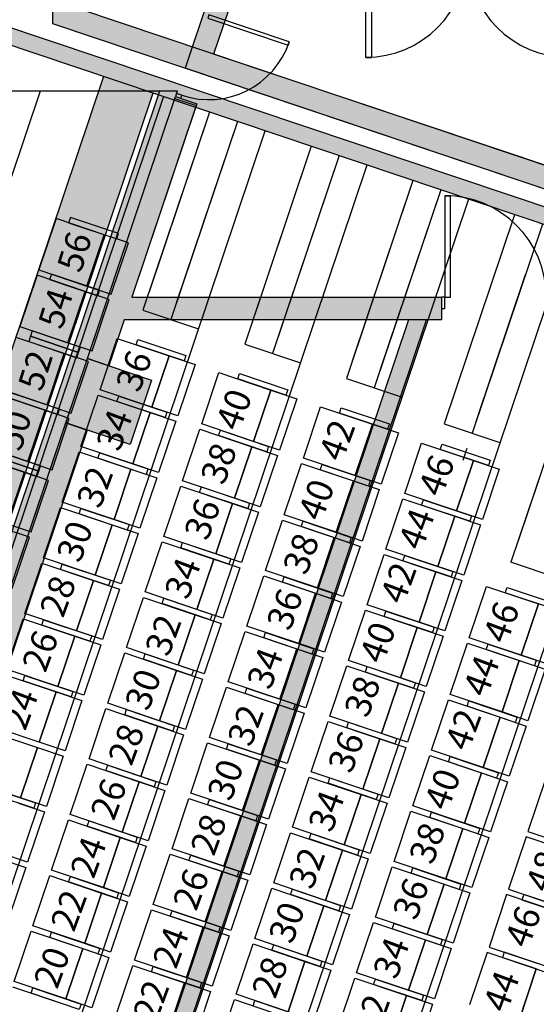
# Model space of a CAD drawing. Units: millimetres. Extents: x 4064 to 20764, y 3592 to 17306.
# Drawn here: x 9510 to 9967, y 11774 to 12646 of the extents above; entities that cross this region are included whole.
import ezdxf

# ---------------------------------------------------------------- set-up
doc = ezdxf.new("R2010")
doc.units = ezdxf.units.MM
for name, color, linetype in [('1F box', 7, 'Continuous'), ('Auditorium Seat 1F', 7, 'Continuous'), ('Auditorium Seat 2F', 7, 'Continuous'), ('PH1F', 8, 'Continuous'), ('PH2F', 8, 'Continuous')]:
    doc.layers.add(name, color=color, linetype=linetype)
doc.styles.get("Standard").update_dxf_attribs({"font": 'arial.ttf'})

# ---------------------------------------------------------------- blocks, each defined once
blk = doc.blocks.new('PH1F')
at = {"layer": 'PH1F'}
h = blk.add_hatch(color=256, dxfattribs=at)
h.dxf.hatch_style = 1
h.paths.add_polyline_path([(51714, 83662.8), (51905.2, 84231.6), (52685.6, 86552.2), (52695.1, 86580.6), (52702.1, 86601.2), (52543.8, 86601.2), (48947.3, 75906.1), (48947.3, 75906.1), (49042.1, 75874.2), (49244, 76474.7), (50878.5, 73150.3, 0.285883), (51569.5, 72720), (56340, 72720), (56340, 72740), (54799.9, 72740), (54799.9, 72790), (51569.5, 72790, -0.285883), (50941.3, 73181.1), (50883.1, 73299.5, -0.092061), (50719.5, 73519.1), (49654.6, 75684.9), (49654.5, 75684.8), (49389.8, 76223.3), (49284.3, 76437.9), (49555.9, 77245.5), (49901.3, 78272.4), (50092.5, 78841.1)])
for points in [[(52685.6, 86552.2), (52875.1, 86488.4), (52298.9, 84775), (55040, 84775), (55040, 84575), (52231.7, 84575), (52094.8, 84167.8), (51905.2, 84231.6)], [(51905.2, 84231.6), (52473.9, 84040.3), (52282.7, 83471.6), (51714, 83662.8)], [(51714, 83662.8), (51903.5, 83599.1), (50282.1, 78777.4), (50092.5, 78841.1)]]:
    blk.add_hatch(color=256, dxfattribs=at).paths.add_polyline_path(points)
h = blk.add_hatch(color=256, dxfattribs=at)
h.dxf.hatch_style = 1
h.paths.add_polyline_path([(54907.9, 84575), (54749.7, 84575), (52250, 77141.6), (52250, 73300), (52400, 73300), (52400, 77117.1)])
h.paths.add_polyline_path([(52250, 73300), (51392.6, 73300, -0.172771), (51044.9, 73423.8), (51120.8, 73269.4, 0.097164), (51237.4, 73116.2, 0.052116), (51392.5, 73100), (52250, 73100)])
h.paths.add_polyline_path([(52400, 73300), (52250, 73300), (52250, 73100), (52400, 73100)])
h.paths.add_polyline_path([(54799.9, 73300), (52400, 73300), (52400, 73100), (54799.9, 73100)])
h.paths.add_polyline_path([(56000, 73100), (54799.9, 73100), (52400, 73100), (52400, 72990), (54799.9, 72990), (54799.9, 73040), (56000, 73040)])
h.paths.add_polyline_path([(52400, 73100), (52250, 73100), (52250, 72990), (52400, 72990)])
h.paths.add_polyline_path([(52250, 73100), (51392.5, 73100, -0.052116), (51237.4, 73116.2, 0.183619), (51569.5, 72990), (52250, 72990)])
at = {"layer": 'PH1F', "extrusion": (1.16077e-16, -3.90344e-17, -1)}
blk.add_line((53692.5, 87036.5), (53682.9, 87008.1), dxfattribs=at)
at = {"layer": 'PH1F', "extrusion": (-7.42072e-32, -1.22465e-16, -1)}
blk.add_line((54370, 86900), (54420, 86900), dxfattribs=at)
at = {"layer": 'PH1F'}
for p, q in [((52702.1, 86601.2), (47550.1, 86601.2)), ((52543.4, 86600), (47550.1, 86600)), ((52543.4, 86600), (48947.3, 75906.1)), ((49555.9, 77245.5), (52680.2, 86536.2)), ((51905.2, 84231.6), (52685.6, 86552.2)), ((52680.2, 86536.2), (52869.8, 86472.4)), ((52685.6, 86552.2), (52875.1, 86488.4)), ((52875.1, 86488.4), (52298.9, 84775)), ((52869.8, 86472.4), (52298.9, 84775)), ((52298.9, 84775), (55040, 84775)), ((52298.9, 84775), (55040, 84775)), ((55040, 84775), (55040, 84575)), ((55040, 84775), (55040, 84575)), ((52231.7, 84575), (52094.8, 84167.8)), ((52231.7, 84575), (52094.8, 84167.8)), ((55040, 84575), (52231.7, 84575)), ((55040, 84575), (52231.7, 84575)), ((54749.7, 84575), (52250, 77141.6)), ((52400, 77117.1), (54907.9, 84575)), ((54907.9, 84575), (54749.7, 84575)), ((51714, 83662.8), (51905.2, 84231.6)), ((52094.8, 84167.8), (51905.2, 84231.6)), ((51905.2, 84231.6), (52473.9, 84040.3)), ((52473.9, 84040.3), (52282.7, 83471.6)), ((50092.5, 78841.1), (51714, 83662.8)), ((51714, 83662.8), (51903.5, 83599.1)), ((52282.7, 83471.6), (51714, 83662.8)), ((51903.5, 83599.1), (50282.1, 78777.4)), ((51903.5, 83599.1), (50282.1, 78777.4))]:
    blk.add_line(p, q, dxfattribs=at)
at = {"layer": 'PH1F', "extrusion": (-1.16077e-16, 3.90344e-17, -1)}
for p, q in [((52695.1, 86580.6), (52685.6, 86552.2)), ((52742.5, 86564.7), (52695.1, 86580.6)), ((52733, 86536.3), (52742.5, 86564.7))]:
    blk.add_line(p, q, dxfattribs=at)
at = {"layer": 'PH1F', "extrusion": (-5.92096e-32, 1.22465e-16, -1)}
for p, q in [((55070, 85675), (55120, 85675)), ((55070, 84775), (55040, 84775)), ((55070, 84675), (55070, 84775)), ((55040, 84675), (55070, 84675))]:
    blk.add_line(p, q, dxfattribs=at)
at = {"layer": 'PH1F'}
for points in [[(54370, 87800), (54420, 87800), (54420, 86900), (54370, 86900)], [(52981.6, 87275.6), (52972, 87247.1), (53682.9, 87008.1), (53692.5, 87036.5)], [(55070, 84775), (55120, 84775), (55120, 85675), (55070, 85675)]]:
    blk.add_lwpolyline(points, close=True, dxfattribs=at)
for points in [[(51488.4, 86601.2), (48563.9, 77904.7)], [(52695.1, 86580.6), (52702.1, 86601.2)]]:
    blk.add_lwpolyline(points, dxfattribs=at)
for centre, radius, start, end in [((54370, 87800), 900, 270, 0), ((56170, 87800), 900, 180, 270), ((52981.6, 87275.6), 750, 251.41327, 341.41327), ((55070, 84775), 900, 0, 90)]:
    blk.add_arc(centre, radius, start, end, dxfattribs=at)
blk = doc.blocks.new('PHAuditoriumSeat1F')
at = {"layer": 'Auditorium Seat 1F'}
for p, q in [((51628.3, 85472.3), (51475.3, 85017.4)), ((52054.8, 85328.9), (51628.3, 85472.3)), ((51755.1, 85482.4), (51739.2, 85435)), ((52181.7, 85339), (51755.1, 85482.4)), ((51739.2, 85435), (52165.7, 85291.6)), ((52054.8, 85328.9), (51901.8, 84873.9)), ((51901.8, 84873.9), (52054.8, 85328.9)), ((52268.1, 85257.2), (52054.8, 85328.9)), ((52165.7, 85291.6), (52181.7, 85339)), ((52115.1, 84802.2), (52268.1, 85257.2)), ((51459.4, 84970), (51306.4, 84515)), ((51885.9, 84826.5), (51459.4, 84970)), ((51475.3, 85017.4), (51901.8, 84873.9)), ((51586.2, 84980.1), (51570.3, 84932.7)), ((52012.7, 84836.6), (51586.2, 84980.1)), ((51570.3, 84932.7), (51996.8, 84789.2)), ((51901.8, 84873.9), (52115.1, 84802.2)), ((51885.9, 84826.5), (51732.9, 84371.6)), ((51732.9, 84371.6), (51885.9, 84826.5)), ((52099.1, 84754.8), (51885.9, 84826.5)), ((51996.8, 84789.2), (52012.7, 84836.6)), ((51946.2, 84299.8), (52099.1, 84754.8)), ((51306.4, 84515), (51732.9, 84371.6)), ((51701, 84276.8), (51274.5, 84420.2)), ((51401.3, 84430.3), (51385.4, 84382.9)), ((51417.3, 84477.7), (51401.3, 84430.3)), ((51827.8, 84286.9), (51401.3, 84430.3)), ((51401.3, 84430.3), (51827.8, 84286.9)), ((51843.8, 84334.3), (51417.3, 84477.7)), ((51385.4, 84382.9), (51811.9, 84239.5)), ((51732.9, 84371.6), (51946.2, 84299.8)), ((51827.8, 84286.9), (51843.8, 84334.3)), ((51701, 84276.8), (51548, 83821.8)), ((51548, 83821.8), (51701, 84276.8)), ((51914.3, 84205.1), (51701, 84276.8)), ((51811.9, 84239.5), (51827.8, 84286.9)), ((51761.3, 83750.1), (51914.3, 84205.1)), ((51532.1, 83774.4), (51105.6, 83917.9)), ((51121.5, 83965.2), (51548, 83821.8)), ((51658.9, 83784.5), (51232.4, 83928)), ((51216.5, 83880.6), (51643, 83737.1)), ((51548, 83821.8), (51761.3, 83750.1)), ((51532.1, 83774.4), (51379.1, 83319.5)), ((51379.1, 83319.5), (51532.1, 83774.4)), ((51745.3, 83702.7), (51532.1, 83774.4)), ((51643, 83737.1), (51658.9, 83784.5)), ((51592.4, 83247.7), (51745.3, 83702.7)), ((50952.6, 83462.9), (51379.1, 83319.5)), ((51347.2, 83224.7), (50920.7, 83368.1)), ((51474, 83234.8), (51047.5, 83378.2)), ((51047.5, 83378.2), (51474, 83234.8)), ((51490, 83282.2), (51063.5, 83425.6)), ((51031.6, 83330.8), (51458.1, 83187.4)), ((51379.1, 83319.5), (51592.4, 83247.7)), ((51474, 83234.8), (51490, 83282.2)), ((51347.2, 83224.7), (51194.2, 82769.7)), ((51194.2, 82769.7), (51347.2, 83224.7)), ((51560.5, 83153), (51347.2, 83224.7)), ((51458.1, 83187.4), (51474, 83234.8)), ((51407.5, 82698), (51560.5, 83153)), ((51194.2, 82769.7), (51407.5, 82698)), ((51391.5, 82650.6), (51178.3, 82722.3)), ((51238.6, 82195.6), (51391.5, 82650.6))]:
    blk.add_line(p, q, dxfattribs=at)
for s, p in [('56', (51846.2, 84981.5)), ('54', (51679.5, 84480.4)), ('52', (51500.7, 83930.6)), ('50', (51313.8, 83400.9))]:
    blk.add_text(s, height=225.08, rotation=72.5158, dxfattribs=at).set_placement(p)
blk = doc.blocks.new('PH2F')
at = {"layer": 'PH2F'}
h = blk.add_hatch(color=256, dxfattribs=at)
h.dxf.hatch_style = 1
h.paths.add_polyline_path([(53986.3, 71909.8), (53938.5, 71767.7), (54555.9, 71560.3), (54602.4, 71702.9)])
h.paths.add_polyline_path([(55218.6, 71495.9), (55170.8, 71353.8), (55597.4, 71210.4), (55645.2, 71352.6)])
h.paths.add_polyline_path([(56879.3, 80512.9), (56737.6, 80560.4), (56737.6, 80560.4), (54437.2, 73720.6), (54579.1, 73672.8), (54627, 73815)])
h.paths.add_polyline_path([(58400, 80002.1), (57069, 80449.4), (57021.2, 80307.2), (57600, 80112.6), (57600, 80112.6), (57900, 80011.8), (58250, 79894), (58250, 76400), (58400, 76400)])
h.paths.add_polyline_path([(60000, 81500), (59660, 81500), (59630, 81500), (59630, 81600), (59660, 81600), (59660, 81650), (59850, 81650), (59850, 82450), (64075, 82450), (64075, 82300), (60000, 82300)])
h.paths.add_polyline_path([(57600, 82793.8), (56287.6, 85463.8), (50076.5, 87550), (49150, 87550), (49150, 87600), (49000, 87600), (49000, 87400), (50052, 87400), (52986.9, 86414.2), (52987.2, 86415.1), (52987.2, 86415.1), (52986.9, 86414.2), (53233.4, 86331.4), (53233.7, 86332.2), (53233.7, 86332.2), (53233.4, 86331.4), (53479.9, 86248.7), (53480.1, 86249.3), (53480.1, 86249.3), (53479.9, 86248.7), (53887.5, 86111.7), (53887.7, 86112.3), (53887.7, 86112.3), (53887.5, 86111.7), (54134, 86029), (54134.1, 86029.4), (54134.1, 86029.4), (54134, 86029), (54380.4, 85946.2), (54380.5, 85946.5), (54380.5, 85946.5), (54380.4, 85946.2), (54788.1, 85809.3), (54788.1, 85809.5), (54788.1, 85809.5), (54788.1, 85809.3), (56181.6, 85341.2), (56181.2, 85340.2), (57465.7, 82727.1), (57138.7, 81754.9), (57281, 81707.2), (57328.8, 81849.5), (57600, 82655.9)])
for points in [[(57600, 85392.2), (57600, 85181.3), (51600, 87196.5), (51600, 87600), (51800, 87600), (51800, 87340.3)], [(57600, 85392.2), (57600, 85181.3), (52770.1, 86803.5), (53037.9, 87600), (53248.9, 87600), (53023.4, 86929.4)]]:
    blk.add_hatch(color=256, dxfattribs=at).paths.add_polyline_path(points)
h = blk.add_hatch(color=256, dxfattribs=at)
h.dxf.hatch_style = 1
h.paths.add_polyline_path([(27953.6, 86730.1), (27515.5, 86583), (31474.7, 74809.5), (31764.2, 75398.4)], flags=17)
h.paths.add_polyline_path([(52484.5, 86583), (52046.4, 86730.1), (48258.5, 75465.7), (48143.9, 75698.9, -0.144929), (35587.4, 74594.1), (35587.4, 74594.1, 0.050066), (40000, 74151.2, 0.050066), (44412.6, 74594.1), (44412.6, 74594.1, -0.050066), (40000, 74151.2, -0.09418), (31856.1, 75698.9), (31741.5, 75465.7), (27953.6, 86730.1), (27515.5, 86583), (31467.4, 74831, 0.032222), (34303.2, 73913.1), (34370.1, 74205.6, 0.012037), (35442.4, 73960.3), (35375.5, 73667.8, 0.050426), (40009.7, 73201.2, 0.050216), (44624.5, 73667.8), (44557.6, 73960.3, 0.012037), (45629.9, 74205.6), (45696.8, 73913.1, 0.032222), (48532.6, 74831)])
h.paths.add_polyline_path([(48517.7, 74825.1), (48235.8, 75398.4), (48258.5, 75465.7), (48143.9, 75698.9, -0.144929), (35587.4, 74594.1), (35587.4, 74594.1, 0.050066), (40000, 74151.2, 0.050066), (44412.6, 74594.1), (44412.6, 74594.1, -0.050066), (40000, 74151.2, -0.050066), (35587.4, 74594.1, -0.043907), (31856.1, 75698.9), (31741.5, 75465.7), (31764.2, 75398.4), (31482.3, 74825.1, 0.032049), (34303.2, 73913.1), (34370.1, 74205.6, 0.012037), (35442.4, 73960.3), (35375.5, 73667.8, 0.050426), (40009.7, 73201.2, 0.050216), (44624.5, 73667.8), (44557.6, 73960.3, 0.012037), (45629.9, 74205.6), (45696.8, 73913.1, 0.032049)])
for p, q in [((51600, 87196.5), (51600, 87600)), ((53037.9, 87600), (52770.1, 86803.5)), ((53248.9, 87600), (53023.4, 86929.4)), ((50076.5, 87550), (56287.6, 85463.8)), ((56180.5, 85341.6), (50052, 87400)), ((51800, 87340.3), (57600, 85392.2)), ((57600, 85181.3), (51600, 87196.5)), ((57600, 85392.2), (53023.4, 86929.4)), ((57600, 85181.3), (52770.1, 86803.5)), ((52046.8, 86731.1), (48235.8, 75398.4)), ((52695.1, 86580.6), (52702.1, 86601.2)), ((52484.9, 86584.1), (48525.3, 74809.5)), ((52579.6, 86552.1), (48633.2, 74816.6)), ((52987.2, 86415.1), (52397.7, 84661.9)), ((52987.2, 86415.1), (52448.8, 84813.9)), ((49228.4, 73605.9), (53480.1, 86249.3)), ((49228.4, 73605.9), (53480.1, 86249.3)), ((53233.7, 86332.2), (52644.1, 84579.1)), ((53233.7, 86332.2), (52695.2, 84731.1)), ((53887.7, 86112.3), (53298.2, 84359.4)), ((53887.7, 86112.3), (53349.3, 84511.4)), ((54134.1, 86029.4), (53544.7, 84276.6)), ((54134.1, 86029.4), (53595.8, 84428.6)), ((54380.5, 85946.5), (49823.5, 72395.2)), ((54380.5, 85946.5), (49823.5, 72395.2)), ((54788.1, 85809.5), (54198.8, 84056.9)), ((54788.1, 85809.5), (54249.9, 84208.9)), ((55034.6, 85726.6), (54445.2, 83974.1)), ((55034.9, 85727.6), (54496.4, 84126.1)), ((55281.4, 85644.8), (50418.6, 71184.4)), ((55281, 85643.7), (50418.6, 71184.4)), ((55688.6, 85506.7), (55065.5, 83655.1)), ((55935, 85423.8), (55312.1, 83572.2)), ((56181.4, 85340.9), (51013.8, 69973.7)), ((55783.8, 84974), (55345.8, 83671.7)), ((56450.8, 84792.9), (55655.6, 82428.1)), ((55973.1, 84721.2), (51013.8, 69973.7)), ((52397.7, 84661.9), (52890.6, 84496.3)), ((53298.2, 84359.4), (53791.2, 84193.8)), ((56286.1, 84303.2), (55719.1, 82617.1)), ((56776.6, 84130.2), (51346.4, 67982.3)), ((54198.8, 84056.9), (54691.7, 83891.4)), ((56664.8, 83797.7), (51346.4, 67982.3)), ((55065.5, 83655.1), (55558.8, 83489.3)), ((55266, 83434.5), (55231.2, 83330.8)), ((56148.5, 82262.4), (55655.6, 82428.1))]:
    blk.add_line(p, q, dxfattribs=at)
blk = doc.blocks.new('PHAuditoriumSeat2F')
at = {"layer": 'Auditorium Seat 2F'}
for p, q in [((5201.72, 8395.57), (5217.02, 8441.07)), ((5217.02, 8441.07), (5262.89, 8425.64)), ((5233.6, 8435.49), (5235.2, 8440.23)), ((5276.26, 8421.15), (5233.6, 8435.49)), ((5235.2, 8440.23), (5277.85, 8425.89)), ((5247.59, 8380.15), (5262.89, 8425.64)), ((5262.89, 8425.64), (5247.59, 8380.15)), ((5262.89, 8425.64), (5285.83, 8417.93)), ((5277.85, 8425.89), (5276.26, 8421.15)), ((5285.83, 8417.93), (5270.53, 8372.43)), ((5291.76, 8365.29), (5307.06, 8410.79)), ((5307.06, 8410.79), (5352.94, 8395.36)), ((5323.65, 8405.21), (5325.24, 8409.95)), ((5325.24, 8409.95), (5367.9, 8395.61)), ((5366.3, 8390.87), (5323.65, 8405.21)), ((5184.82, 8345.34), (5200.12, 8390.83)), ((5200.12, 8390.83), (5246, 8375.41)), ((5247.59, 8380.15), (5201.72, 8395.57)), ((5216.71, 8385.26), (5218.3, 8389.99)), ((5218.3, 8389.99), (5260.96, 8375.65)), ((5337.64, 8349.87), (5352.94, 8395.36)), ((5352.94, 8395.36), (5337.64, 8349.87)), ((5352.94, 8395.36), (5375.88, 8387.65)), ((5367.9, 8395.61), (5366.3, 8390.87)), ((5259.36, 8370.91), (5216.71, 8385.26)), ((5375.88, 8387.65), (5360.58, 8342.15)), ((5381.81, 8335.01), (5397.11, 8380.51)), ((5397.11, 8380.51), (5442.98, 8365.08)), ((5230.7, 8329.91), (5246, 8375.41)), ((5246, 8375.41), (5230.7, 8329.91)), ((5246, 8375.41), (5268.94, 8367.69)), ((5270.53, 8372.43), (5247.59, 8380.15)), ((5260.96, 8375.65), (5259.36, 8370.91)), ((5413.69, 8374.93), (5415.29, 8379.67)), ((5456.35, 8360.59), (5413.69, 8374.93)), ((5415.29, 8379.67), (5457.94, 8365.33)), ((5268.94, 8367.69), (5253.64, 8322.2)), ((5337.64, 8349.87), (5291.76, 8365.29)), ((5427.68, 8319.59), (5442.98, 8365.08)), ((5442.98, 8365.08), (5427.68, 8319.59)), ((5442.98, 8365.08), (5465.92, 8357.37)), ((5457.94, 8365.33), (5456.35, 8360.59)), ((5274.87, 8315.06), (5290.17, 8360.55)), ((5290.17, 8360.55), (5336.04, 8345.13)), ((5306.76, 8354.98), (5308.35, 8359.72)), ((5349.41, 8340.63), (5306.76, 8354.98)), ((5308.35, 8359.72), (5351, 8345.37)), ((5465.92, 8357.37), (5450.62, 8311.87)), ((5360.58, 8342.15), (5337.64, 8349.87)), ((5471.53, 8303.79), (5486.52, 8348.34)), ((5486.52, 8348.34), (5532.39, 8332.91)), ((5503.1, 8342.76), (5504.7, 8347.5)), ((5504.7, 8347.5), (5547.35, 8333.15)), ((5168.25, 8296.05), (5183.23, 8340.6)), ((5183.23, 8340.6), (5229.11, 8325.17)), ((5230.7, 8329.91), (5184.82, 8345.34)), ((5199.82, 8335.02), (5201.41, 8339.76)), ((5201.41, 8339.76), (5244.06, 8325.42)), ((5320.75, 8299.63), (5336.04, 8345.13)), ((5336.04, 8345.13), (5320.75, 8299.63)), ((5336.04, 8345.13), (5358.98, 8337.41)), ((5358.98, 8337.41), (5343.68, 8291.92)), ((5351, 8345.37), (5349.41, 8340.63)), ((5545.76, 8328.41), (5503.1, 8342.76)), ((5242.47, 8320.68), (5199.82, 8335.02)), ((5253.64, 8322.2), (5230.7, 8329.91)), ((5364.91, 8284.78), (5380.21, 8330.27)), ((5380.21, 8330.27), (5426.09, 8314.85)), ((5427.68, 8319.59), (5381.81, 8335.01)), ((5396.8, 8324.7), (5398.39, 8329.44)), ((5398.39, 8329.44), (5441.05, 8315.09)), ((5517.41, 8288.36), (5532.39, 8332.91)), ((5532.39, 8332.91), (5517.41, 8288.36)), ((5532.39, 8332.91), (5555.33, 8325.19)), ((5547.35, 8333.15), (5545.76, 8328.41)), ((5214.13, 8280.62), (5229.11, 8325.17)), ((5229.11, 8325.17), (5214.13, 8280.62)), ((5229.11, 8325.17), (5252.04, 8317.46)), ((5244.06, 8325.42), (5242.47, 8320.68)), ((5439.45, 8310.35), (5396.8, 8324.7)), ((5450.62, 8311.87), (5427.68, 8319.59)), ((5555.33, 8325.19), (5540.35, 8280.65)), ((5252.04, 8317.46), (5237.06, 8272.91)), ((5320.75, 8299.63), (5274.87, 8315.06)), ((5410.79, 8269.35), (5426.09, 8314.85)), ((5426.09, 8314.85), (5410.79, 8269.35)), ((5426.09, 8314.85), (5449.03, 8307.13)), ((5441.05, 8315.09), (5439.45, 8310.35)), ((5258.3, 8265.77), (5273.28, 8310.32)), ((5273.28, 8310.32), (5319.15, 8294.89)), ((5289.86, 8304.74), (5291.46, 8309.48)), ((5332.52, 8290.4), (5289.86, 8304.74)), ((5291.46, 8309.48), (5334.11, 8295.14)), ((5449.03, 8307.13), (5433.73, 8261.64)), ((5517.41, 8288.36), (5471.53, 8303.79)), ((5214.13, 8280.62), (5168.25, 8296.05)), ((5304.17, 8250.34), (5319.15, 8294.89)), ((5319.15, 8294.89), (5304.17, 8250.34)), ((5319.15, 8294.89), (5342.09, 8287.18)), ((5343.68, 8291.92), (5320.75, 8299.63)), ((5334.11, 8295.14), (5332.52, 8290.4)), ((5454.96, 8254.5), (5469.94, 8299.05)), ((5469.94, 8299.05), (5515.82, 8283.62)), ((5486.53, 8293.47), (5488.12, 8298.21)), ((5529.18, 8279.13), (5486.53, 8293.47)), ((5488.12, 8298.21), (5530.77, 8283.87)), ((5151.68, 8246.76), (5166.66, 8291.31)), ((5166.66, 8291.31), (5212.53, 8275.88)), ((5183.24, 8285.73), (5184.84, 8290.47)), ((5225.9, 8271.39), (5183.24, 8285.73)), ((5184.84, 8290.47), (5227.49, 8276.13)), ((5342.09, 8287.18), (5327.11, 8242.63)), ((5410.79, 8269.35), (5364.91, 8284.78)), ((5540.35, 8280.65), (5517.41, 8288.36)), ((5197.55, 8231.34), (5212.53, 8275.88)), ((5212.53, 8275.88), (5197.55, 8231.34)), ((5212.53, 8275.88), (5235.47, 8268.17)), ((5237.06, 8272.91), (5214.13, 8280.62)), ((5227.49, 8276.13), (5225.9, 8271.39)), ((5348.34, 8235.49), (5363.32, 8280.04)), ((5363.32, 8280.04), (5409.2, 8264.61)), ((5379.91, 8274.46), (5381.5, 8279.2)), ((5381.5, 8279.2), (5424.15, 8264.86)), ((5500.84, 8239.07), (5515.82, 8283.62)), ((5515.82, 8283.62), (5500.84, 8239.07)), ((5515.82, 8283.62), (5538.75, 8275.91)), ((5538.75, 8275.91), (5523.77, 8231.36)), ((5530.77, 8283.87), (5529.18, 8279.13)), ((5235.47, 8268.17), (5220.49, 8223.62)), ((5422.56, 8260.12), (5379.91, 8274.46)), ((5433.73, 8261.64), (5410.79, 8269.35)), ((5241.72, 8216.48), (5256.7, 8261.03)), ((5256.7, 8261.03), (5302.58, 8245.6)), ((5304.17, 8250.34), (5258.3, 8265.77)), ((5273.29, 8255.45), (5274.88, 8260.19)), ((5274.88, 8260.19), (5317.54, 8245.85)), ((5394.22, 8220.06), (5409.2, 8264.61)), ((5409.2, 8264.61), (5394.22, 8220.06)), ((5409.2, 8264.61), (5432.13, 8256.9)), ((5424.15, 8264.86), (5422.56, 8260.12)), ((5315.94, 8241.11), (5273.29, 8255.45)), ((5327.11, 8242.63), (5304.17, 8250.34)), ((5432.13, 8256.9), (5417.15, 8212.35)), ((5438.39, 8205.21), (5453.37, 8249.76)), ((5453.37, 8249.76), (5499.24, 8234.33)), ((5500.84, 8239.07), (5454.96, 8254.5)), ((5135.1, 8197.47), (5150.08, 8242.02)), ((5150.08, 8242.02), (5195.96, 8226.6)), ((5197.55, 8231.34), (5151.68, 8246.76)), ((5166.67, 8236.45), (5168.26, 8241.18)), ((5168.26, 8241.18), (5210.92, 8226.84)), ((5287.6, 8201.06), (5302.58, 8245.6)), ((5302.58, 8245.6), (5287.6, 8201.06)), ((5302.58, 8245.6), (5325.51, 8237.89)), ((5317.54, 8245.85), (5315.94, 8241.11)), ((5469.95, 8244.18), (5471.55, 8248.92)), ((5512.61, 8229.84), (5469.95, 8244.18)), ((5471.55, 8248.92), (5514.2, 8234.58)), ((5209.32, 8222.1), (5166.67, 8236.45)), ((5325.51, 8237.89), (5310.53, 8193.34)), ((5394.22, 8220.06), (5348.34, 8235.49)), ((5484.26, 8189.78), (5499.24, 8234.33)), ((5499.24, 8234.33), (5484.26, 8189.78)), ((5499.24, 8234.33), (5522.18, 8226.62)), ((5523.77, 8231.36), (5500.84, 8239.07)), ((5514.2, 8234.58), (5512.61, 8229.84)), ((5180.98, 8182.05), (5195.96, 8226.6)), ((5195.96, 8226.6), (5180.98, 8182.05)), ((5195.96, 8226.6), (5218.9, 8218.88)), ((5220.49, 8223.62), (5197.55, 8231.34)), ((5210.92, 8226.84), (5209.32, 8222.1)), ((5331.77, 8186.2), (5346.75, 8230.75)), ((5346.75, 8230.75), (5392.62, 8215.32)), ((5363.33, 8225.17), (5364.93, 8229.91)), ((5405.99, 8210.83), (5363.33, 8225.17)), ((5364.93, 8229.91), (5407.58, 8215.57)), ((5522.18, 8226.62), (5507.2, 8182.07)), ((5218.9, 8218.88), (5203.91, 8174.33)), ((5287.6, 8201.06), (5241.72, 8216.48)), ((5377.64, 8170.78), (5392.62, 8215.32)), ((5392.62, 8215.32), (5377.64, 8170.78)), ((5392.62, 8215.32), (5415.56, 8207.61)), ((5417.15, 8212.35), (5394.22, 8220.06)), ((5407.58, 8215.57), (5405.99, 8210.83)), ((5528.75, 8175.88), (5544.05, 8221.37)), ((5544.05, 8221.37), (5589.92, 8205.95)), ((5560.64, 8215.8), (5562.23, 8220.54)), ((5603.29, 8201.45), (5560.64, 8215.8)), ((5562.23, 8220.54), (5604.88, 8206.19)), ((5225.15, 8167.2), (5240.13, 8211.74)), ((5240.13, 8211.74), (5286, 8196.32)), ((5256.71, 8206.17), (5258.31, 8210.9)), ((5299.37, 8191.82), (5256.71, 8206.17)), ((5258.31, 8210.9), (5300.96, 8196.56)), ((5415.56, 8207.61), (5400.58, 8163.06)), ((5180.98, 8182.05), (5135.1, 8197.47)), ((5310.53, 8193.34), (5287.6, 8201.06)), ((5421.81, 8155.92), (5436.79, 8200.47)), ((5436.79, 8200.47), (5482.67, 8185.04)), ((5484.26, 8189.78), (5438.39, 8205.21)), ((5453.38, 8194.89), (5454.97, 8199.63)), ((5454.97, 8199.63), (5497.63, 8185.29)), ((5574.62, 8160.45), (5589.92, 8205.95)), ((5589.92, 8205.95), (5574.62, 8160.45)), ((5118.53, 8148.19), (5133.51, 8192.74)), ((5133.51, 8192.74), (5179.38, 8177.31)), ((5150.09, 8187.16), (5151.69, 8191.9)), ((5151.69, 8191.9), (5194.34, 8177.55)), ((5271.02, 8151.77), (5286, 8196.32)), ((5286, 8196.32), (5271.02, 8151.77)), ((5286, 8196.32), (5308.94, 8188.6)), ((5308.94, 8188.6), (5293.96, 8144.05)), ((5300.96, 8196.56), (5299.37, 8191.82)), ((5496.03, 8180.55), (5453.38, 8194.89)), ((5507.2, 8182.07), (5484.26, 8189.78)), ((5192.75, 8172.81), (5150.09, 8187.16)), ((5203.91, 8174.33), (5180.98, 8182.05)), ((5315.19, 8136.92), (5330.17, 8181.46)), ((5330.17, 8181.46), (5376.05, 8166.04)), ((5377.64, 8170.78), (5331.77, 8186.2)), ((5346.76, 8175.89), (5348.35, 8180.63)), ((5348.35, 8180.63), (5391.01, 8166.28)), ((5467.69, 8140.5), (5482.67, 8185.04)), ((5482.67, 8185.04), (5467.69, 8140.5)), ((5482.67, 8185.04), (5505.61, 8177.33)), ((5497.63, 8185.29), (5496.03, 8180.55)), ((5164.4, 8132.76), (5179.38, 8177.31)), ((5179.38, 8177.31), (5164.4, 8132.76)), ((5179.38, 8177.31), (5202.32, 8169.6)), ((5194.34, 8177.55), (5192.75, 8172.81)), ((5389.41, 8161.54), (5346.76, 8175.89)), ((5505.61, 8177.33), (5490.62, 8132.78)), ((5511.86, 8125.64), (5527.16, 8171.14)), ((5527.16, 8171.14), (5573.03, 8155.71)), ((5574.62, 8160.45), (5528.75, 8175.88)), ((5202.32, 8169.6), (5187.34, 8125.05)), ((5208.57, 8117.91), (5223.55, 8162.46)), ((5223.55, 8162.46), (5269.43, 8147.03)), ((5271.02, 8151.77), (5225.15, 8167.2)), ((5361.07, 8121.49), (5376.05, 8166.04)), ((5376.05, 8166.04), (5361.07, 8121.49)), ((5376.05, 8166.04), (5398.99, 8158.32)), ((5400.58, 8163.06), (5377.64, 8170.78)), ((5391.01, 8166.28), (5389.41, 8161.54)), ((5543.74, 8165.56), (5545.34, 8170.3)), ((5586.4, 8151.22), (5543.74, 8165.56)), ((5545.34, 8170.3), (5587.99, 8155.96)), ((5240.14, 8156.88), (5241.73, 8161.62)), ((5282.79, 8142.53), (5240.14, 8156.88)), ((5241.73, 8161.62), (5284.39, 8147.27)), ((5398.99, 8158.32), (5384, 8113.77)), ((5467.69, 8140.5), (5421.81, 8155.92)), ((5557.73, 8110.22), (5573.03, 8155.71)), ((5573.03, 8155.71), (5557.73, 8110.22)), ((5573.03, 8155.71), (5595.97, 8148)), ((5597.56, 8152.74), (5574.62, 8160.45)), ((5587.99, 8155.96), (5586.4, 8151.22)), ((5164.4, 8132.76), (5118.53, 8148.19)), ((5254.45, 8102.48), (5269.43, 8147.03)), ((5269.43, 8147.03), (5254.45, 8102.48)), ((5269.43, 8147.03), (5292.37, 8139.32)), ((5293.96, 8144.05), (5271.02, 8151.77)), ((5284.39, 8147.27), (5282.79, 8142.53)), ((5405.24, 8106.64), (5420.22, 8151.18)), ((5420.22, 8151.18), (5466.09, 8135.76)), ((5436.8, 8145.61), (5438.4, 8150.35)), ((5479.46, 8131.26), (5436.8, 8145.61)), ((5438.4, 8150.35), (5481.05, 8136)), ((5595.97, 8148), (5580.67, 8102.5)), ((5116.93, 8143.45), (5162.81, 8128.02)), ((5133.52, 8137.87), (5135.11, 8142.61)), ((5176.17, 8123.53), (5133.52, 8137.87)), ((5135.11, 8142.61), (5177.77, 8128.27)), ((5292.37, 8139.32), (5277.39, 8094.77)), ((5361.07, 8121.49), (5315.19, 8136.92)), ((5490.62, 8132.78), (5467.69, 8140.5)), ((5147.83, 8083.47), (5162.81, 8128.02)), ((5162.81, 8128.02), (5147.83, 8083.47)), ((5162.81, 8128.02), (5185.75, 8120.31)), ((5187.34, 8125.05), (5164.4, 8132.76)), ((5177.77, 8128.27), (5176.17, 8123.53)), ((5298.62, 8087.63), (5313.6, 8132.18)), ((5313.6, 8132.18), (5359.47, 8116.75)), ((5330.18, 8126.6), (5331.78, 8131.34)), ((5331.78, 8131.34), (5374.43, 8116.99)), ((5451.11, 8091.21), (5466.09, 8135.76)), ((5466.09, 8135.76), (5451.11, 8091.21)), ((5466.09, 8135.76), (5489.03, 8128.04)), ((5489.03, 8128.04), (5474.05, 8083.49)), ((5481.05, 8136), (5479.46, 8131.26)), ((5185.75, 8120.31), (5170.77, 8075.76)), ((5372.84, 8112.25), (5330.18, 8126.6)), ((5384, 8113.77), (5361.07, 8121.49)), ((5495.28, 8076.36), (5510.26, 8120.9)), ((5510.26, 8120.9), (5556.14, 8105.48)), ((5557.73, 8110.22), (5511.86, 8125.64)), ((5526.85, 8115.33), (5528.44, 8120.07)), ((5528.44, 8120.07), (5571.1, 8105.72)), ((5192, 8068.62), (5206.98, 8113.17)), ((5206.98, 8113.17), (5252.85, 8097.74)), ((5254.45, 8102.48), (5208.57, 8117.91)), ((5223.57, 8107.59), (5225.16, 8112.33)), ((5225.16, 8112.33), (5267.81, 8097.99)), ((5344.49, 8072.2), (5359.47, 8116.75)), ((5359.47, 8116.75), (5344.49, 8072.2)), ((5359.47, 8116.75), (5382.41, 8109.04)), ((5374.43, 8116.99), (5372.84, 8112.25)), ((5569.5, 8100.98), (5526.85, 8115.33)), ((5580.67, 8102.5), (5557.73, 8110.22)), ((5266.22, 8093.25), (5223.57, 8107.59)), ((5277.39, 8094.77), (5254.45, 8102.48)), ((5382.41, 8109.04), (5367.43, 8064.49)), ((5388.66, 8057.35), (5403.64, 8101.9)), ((5403.64, 8101.9), (5449.52, 8086.47)), ((5451.11, 8091.21), (5405.24, 8106.64)), ((5541.16, 8060.93), (5556.14, 8105.48)), ((5556.14, 8105.48), (5541.16, 8060.93)), ((5556.14, 8105.48), (5579.08, 8097.76)), ((5571.1, 8105.72), (5569.5, 8100.98)), ((5100.36, 8094.16), (5146.23, 8078.73)), ((5147.83, 8083.47), (5101.95, 8098.9)), ((5237.87, 8053.19), (5252.85, 8097.74)), ((5252.85, 8097.74), (5237.87, 8053.19)), ((5252.85, 8097.74), (5275.79, 8090.03)), ((5267.81, 8097.99), (5266.22, 8093.25)), ((5420.23, 8096.32), (5421.82, 8101.06)), ((5462.88, 8081.97), (5420.23, 8096.32)), ((5421.82, 8101.06), (5464.48, 8086.71)), ((5579.08, 8097.76), (5564.1, 8053.22)), ((5275.79, 8090.03), (5260.81, 8045.48)), ((5344.49, 8072.2), (5298.62, 8087.63)), ((5434.54, 8041.92), (5449.52, 8086.47)), ((5449.52, 8086.47), (5434.54, 8041.92)), ((5449.52, 8086.47), (5472.46, 8078.76)), ((5474.05, 8083.49), (5451.11, 8091.21)), ((5464.48, 8086.71), (5462.88, 8081.97)), ((5131.25, 8034.18), (5146.23, 8078.73)), ((5146.23, 8078.73), (5131.25, 8034.18)), ((5146.23, 8078.73), (5169.17, 8071.02)), ((5170.77, 8075.76), (5147.83, 8083.47)), ((5282.04, 8038.34), (5297.02, 8082.89)), ((5297.02, 8082.89), (5342.9, 8067.46)), ((5313.61, 8077.31), (5315.2, 8082.05)), ((5356.26, 8062.97), (5313.61, 8077.31)), ((5315.2, 8082.05), (5357.86, 8067.71)), ((5472.46, 8078.76), (5457.48, 8034.21)), ((5541.16, 8060.93), (5495.28, 8076.36)), ((5169.17, 8071.02), (5154.19, 8026.47)), ((5237.87, 8053.19), (5192, 8068.62)), ((5327.92, 8022.91), (5342.9, 8067.46)), ((5342.9, 8067.46), (5327.92, 8022.91)), ((5342.9, 8067.46), (5365.84, 8059.75)), ((5367.43, 8064.49), (5344.49, 8072.2)), ((5357.86, 8067.71), (5356.26, 8062.97)), ((5478.71, 8027.07), (5493.69, 8071.62)), ((5493.69, 8071.62), (5539.56, 8056.19)), ((5510.28, 8066.04), (5511.87, 8070.78)), ((5511.87, 8070.78), (5554.52, 8056.43)), ((5175.42, 8019.33), (5190.4, 8063.88)), ((5190.4, 8063.88), (5236.28, 8048.45)), ((5206.99, 8058.3), (5208.58, 8063.04)), ((5249.64, 8043.96), (5206.99, 8058.3)), ((5208.58, 8063.04), (5251.24, 8048.7)), ((5365.84, 8059.75), (5350.86, 8015.2)), ((5552.93, 8051.7), (5510.28, 8066.04)), ((5564.1, 8053.22), (5541.16, 8060.93)), ((5131.25, 8034.18), (5085.38, 8049.61)), ((5260.81, 8045.48), (5237.87, 8053.19)), ((5372.09, 8008.06), (5387.07, 8052.61)), ((5387.07, 8052.61), (5432.94, 8037.18)), ((5434.54, 8041.92), (5388.66, 8057.35)), ((5403.66, 8047.03), (5405.25, 8051.77)), ((5405.25, 8051.77), (5447.9, 8037.43)), ((5524.58, 8011.64), (5539.56, 8056.19)), ((5539.56, 8056.19), (5524.58, 8011.64)), ((5539.56, 8056.19), (5562.5, 8048.48)), ((5554.52, 8056.43), (5552.93, 8051.7)), ((5596.26, 8050.84), (5580.64, 8004.39)), ((5101.96, 8044.03), (5144.62, 8029.69)), ((5221.3, 8003.9), (5236.28, 8048.45)), ((5236.28, 8048.45), (5221.3, 8003.9)), ((5236.28, 8048.45), (5259.22, 8040.74)), ((5259.22, 8040.74), (5244.24, 7996.19)), ((5251.24, 8048.7), (5249.64, 8043.96)), ((5446.31, 8032.69), (5403.66, 8047.03)), ((5457.48, 8034.21), (5434.54, 8041.92)), ((5562.5, 8048.48), (5547.52, 8003.93)), ((5143.02, 8024.95), (5100.37, 8039.29)), ((5154.19, 8026.47), (5131.25, 8034.18)), ((5265.47, 7989.05), (5280.45, 8033.6)), ((5280.45, 8033.6), (5326.32, 8018.17)), ((5327.92, 8022.91), (5282.04, 8038.34)), ((5297.04, 8028.02), (5298.63, 8032.76)), ((5298.63, 8032.76), (5341.28, 8018.42)), ((5417.96, 7992.63), (5432.94, 8037.18)), ((5432.94, 8037.18), (5417.96, 7992.63)), ((5432.94, 8037.18), (5455.88, 8029.47)), ((5447.9, 8037.43), (5446.31, 8032.69)), ((5129.66, 8029.45), (5152.6, 8021.73)), ((5144.62, 8029.69), (5143.02, 8024.95)), ((5339.69, 8013.68), (5297.04, 8028.02)), ((5350.86, 8015.2), (5327.92, 8022.91)), ((5455.88, 8029.47), (5440.9, 7984.92)), ((5524.58, 8011.64), (5478.71, 8027.07)), ((5152.6, 8021.73), (5137.62, 7977.18)), ((5158.85, 7970.04), (5173.83, 8014.59)), ((5173.83, 8014.59), (5219.7, 7999.17)), ((5221.3, 8003.9), (5175.42, 8019.33)), ((5311.34, 7973.62), (5326.32, 8018.17)), ((5326.32, 8018.17), (5311.34, 7973.62)), ((5326.32, 8018.17), (5349.26, 8010.46)), ((5341.28, 8018.42), (5339.69, 8013.68)), ((5462.13, 7977.78), (5477.11, 8022.33)), ((5477.11, 8022.33), (5522.99, 8006.9)), ((5493.7, 8016.75), (5495.29, 8021.49)), ((5536.35, 8002.41), (5493.7, 8016.75)), ((5495.29, 8021.49), (5537.95, 8007.15)), ((5190.42, 8009.01), (5192.01, 8013.75)), ((5233.07, 7994.67), (5190.42, 8009.01)), ((5192.01, 8013.75), (5234.66, 7999.41)), ((5349.26, 8010.46), (5334.28, 7965.91)), ((5417.96, 7992.63), (5372.09, 8008.06)), ((5508.01, 7962.35), (5522.99, 8006.9)), ((5522.99, 8006.9), (5508.01, 7962.35)), ((5522.99, 8006.9), (5545.93, 7999.19)), ((5547.52, 8003.93), (5524.58, 8011.64)), ((5537.95, 8007.15), (5536.35, 8002.41)), ((5204.72, 7954.62), (5219.7, 7999.17)), ((5219.7, 7999.17), (5204.72, 7954.62)), ((5219.7, 7999.17), (5242.64, 7991.45)), ((5244.24, 7996.19), (5221.3, 8003.9)), ((5234.66, 7999.41), (5233.07, 7994.67)), ((5355.51, 7958.77), (5370.49, 8003.32)), ((5370.49, 8003.32), (5416.37, 7987.89)), ((5387.08, 7997.74), (5388.67, 8002.48)), ((5429.73, 7983.4), (5387.08, 7997.74)), ((5388.67, 8002.48), (5431.33, 7988.14)), ((5545.93, 7999.19), (5530.95, 7954.64)), ((5579.05, 7999.65), (5563.43, 7953.21)), ((5622.52, 7985.03), (5579.05, 7999.65)), ((5580.64, 8004.39), (5624.12, 7989.77)), ((5242.64, 7991.45), (5227.66, 7946.9)), ((5311.34, 7973.62), (5265.47, 7989.05)), ((5440.9, 7984.92), (5417.96, 7992.63)), ((5431.33, 7988.14), (5429.73, 7983.4)), ((5113.08, 7980.16), (5136.02, 7972.44)), ((5137.62, 7977.18), (5114.68, 7984.9)), ((5248.89, 7939.76), (5263.87, 7984.31)), ((5263.87, 7984.31), (5309.75, 7968.89)), ((5280.46, 7978.73), (5282.06, 7983.47)), ((5282.06, 7983.47), (5324.71, 7969.13)), ((5401.39, 7943.35), (5416.37, 7987.89)), ((5416.37, 7987.89), (5401.39, 7943.35)), ((5416.37, 7987.89), (5439.31, 7980.18)), ((5439.31, 7980.18), (5424.33, 7935.63)), ((5136.02, 7972.44), (5121.04, 7927.89)), ((5323.11, 7964.39), (5280.46, 7978.73)), ((5334.28, 7965.91), (5311.34, 7973.62)), ((5445.56, 7928.49), (5460.54, 7973.04)), ((5460.54, 7973.04), (5506.41, 7957.61)), ((5508.01, 7962.35), (5462.13, 7977.78)), ((5477.13, 7967.46), (5478.72, 7972.2)), ((5478.72, 7972.2), (5521.37, 7957.86)), ((5142.27, 7920.76), (5157.25, 7965.3)), ((5157.25, 7965.3), (5203.13, 7949.88)), ((5204.72, 7954.62), (5158.85, 7970.04)), ((5173.84, 7959.73), (5175.44, 7964.47)), ((5175.44, 7964.47), (5218.09, 7950.12)), ((5294.77, 7924.34), (5309.75, 7968.89)), ((5309.75, 7968.89), (5294.77, 7924.34)), ((5309.75, 7968.89), (5332.69, 7961.17)), ((5324.71, 7969.13), (5323.11, 7964.39)), ((5519.78, 7953.12), (5477.13, 7967.46)), ((5530.95, 7954.64), (5508.01, 7962.35)), ((5216.49, 7945.38), (5173.84, 7959.73)), ((5227.66, 7946.9), (5204.72, 7954.62)), ((5332.69, 7961.17), (5317.71, 7916.62)), ((5338.94, 7909.48), (5353.92, 7954.03)), ((5353.92, 7954.03), (5399.79, 7938.61)), ((5401.39, 7943.35), (5355.51, 7958.77)), ((5370.51, 7948.45), (5372.1, 7953.19)), ((5372.1, 7953.19), (5414.75, 7938.85)), ((5491.43, 7913.07), (5506.41, 7957.61)), ((5506.41, 7957.61), (5491.43, 7913.07)), ((5506.41, 7957.61), (5529.35, 7949.9)), ((5521.37, 7957.86), (5519.78, 7953.12)), ((5563.43, 7953.21), (5606.9, 7938.59)), ((5188.15, 7905.33), (5203.13, 7949.88)), ((5203.13, 7949.88), (5188.15, 7905.33)), ((5203.13, 7949.88), (5226.07, 7942.16)), ((5218.09, 7950.12), (5216.49, 7945.38)), ((5413.16, 7934.11), (5370.51, 7948.45)), ((5529.35, 7949.9), (5514.37, 7905.35)), ((5561.84, 7948.47), (5546.22, 7902.03)), ((5605.31, 7933.85), (5561.84, 7948.47)), ((5576.98, 7948.65), (5575.39, 7943.91)), ((5619.64, 7934.31), (5576.98, 7948.65)), ((5226.07, 7942.16), (5211.09, 7897.62)), ((5294.77, 7924.34), (5248.89, 7939.76)), ((5384.81, 7894.06), (5399.79, 7938.61)), ((5399.79, 7938.61), (5384.81, 7894.06)), ((5399.79, 7938.61), (5422.73, 7930.89)), ((5424.33, 7935.63), (5401.39, 7943.35)), ((5414.75, 7938.85), (5413.16, 7934.11)), ((5575.39, 7943.91), (5618.04, 7929.57)), ((5232.32, 7890.48), (5247.3, 7935.02)), ((5247.3, 7935.02), (5293.18, 7919.6)), ((5263.89, 7929.45), (5265.48, 7934.19)), ((5306.54, 7915.1), (5263.89, 7929.45)), ((5265.48, 7934.19), (5308.13, 7919.84)), ((5422.73, 7930.89), (5407.75, 7886.34)), ((5491.43, 7913.07), (5445.56, 7928.49)), ((5188.15, 7905.33), (5142.27, 7920.76)), ((5278.19, 7875.05), (5293.18, 7919.6)), ((5293.18, 7919.6), (5278.19, 7875.05)), ((5293.18, 7919.6), (5316.11, 7911.88)), ((5317.71, 7916.62), (5294.77, 7924.34)), ((5308.13, 7919.84), (5306.54, 7915.1)), ((5428.98, 7879.2), (5443.96, 7923.75)), ((5443.96, 7923.75), (5489.84, 7908.33)), ((5460.55, 7918.18), (5462.15, 7922.91)), ((5462.15, 7922.91), (5504.8, 7908.57)), ((5125.7, 7871.47), (5140.68, 7916.01)), ((5140.68, 7916.01), (5186.55, 7900.59)), ((5157.27, 7910.44), (5158.86, 7915.18)), ((5199.92, 7896.1), (5157.27, 7910.44)), ((5158.86, 7915.18), (5201.51, 7900.83)), ((5316.11, 7911.88), (5301.13, 7867.34)), ((5384.81, 7894.06), (5338.94, 7909.48)), ((5503.2, 7903.83), (5460.55, 7918.18)), ((5514.37, 7905.35), (5491.43, 7913.07)), ((5211.09, 7897.62), (5188.15, 7905.33)), ((5201.51, 7900.83), (5199.92, 7896.1)), ((5322.36, 7860.2), (5337.34, 7904.75)), ((5337.34, 7904.75), (5383.22, 7889.32)), ((5353.93, 7899.17), (5355.53, 7903.91)), ((5355.53, 7903.91), (5398.18, 7889.56)), ((5474.86, 7863.78), (5489.84, 7908.33)), ((5489.84, 7908.33), (5474.86, 7863.78)), ((5489.84, 7908.33), (5512.78, 7900.61)), ((5504.8, 7908.57), (5503.2, 7903.83)), ((5546.22, 7902.03), (5589.69, 7887.41)), ((5186.55, 7900.59), (5171.57, 7856.04)), ((5171.57, 7856.04), (5186.56, 7900.59)), ((5186.56, 7900.59), (5209.49, 7892.88)), ((5209.49, 7892.88), (5194.51, 7848.33)), ((5396.59, 7884.82), (5353.93, 7899.17)), ((5407.75, 7886.34), (5384.81, 7894.06)), ((5512.78, 7900.61), (5497.8, 7856.06)), ((5544.62, 7897.29), (5529.01, 7850.84)), ((5588.1, 7882.67), (5544.62, 7897.29)), ((5559.77, 7897.47), (5558.18, 7892.73)), ((5558.18, 7892.73), (5600.83, 7878.38)), ((5602.42, 7883.12), (5559.77, 7897.47)), ((5215.74, 7841.19), (5230.73, 7885.74)), ((5230.73, 7885.74), (5276.6, 7870.31)), ((5278.19, 7875.05), (5232.32, 7890.48)), ((5247.31, 7880.16), (5248.91, 7884.9)), ((5248.91, 7884.9), (5291.56, 7870.56)), ((5368.24, 7844.77), (5383.22, 7889.32)), ((5383.22, 7889.32), (5368.24, 7844.77)), ((5383.22, 7889.32), (5406.16, 7881.6)), ((5398.18, 7889.56), (5396.59, 7884.82)), ((5289.97, 7865.82), (5247.31, 7880.16)), ((5301.13, 7867.34), (5278.19, 7875.05)), ((5406.16, 7881.6), (5391.18, 7837.06)), ((5474.86, 7863.78), (5428.98, 7879.2)), ((5588.1, 7882.67), (5572.48, 7836.22)), ((5572.48, 7836.22), (5588.1, 7882.67)), ((5124.11, 7866.73), (5169.98, 7851.3)), ((5171.57, 7856.04), (5125.7, 7871.47)), ((5140.69, 7861.15), (5142.29, 7865.89)), ((5142.29, 7865.89), (5184.94, 7851.55)), ((5261.62, 7825.76), (5276.6, 7870.31)), ((5276.6, 7870.31), (5261.62, 7825.76)), ((5276.6, 7870.31), (5299.54, 7862.6)), ((5291.56, 7870.56), (5289.97, 7865.82)), ((5412.41, 7829.92), (5427.39, 7874.47)), ((5427.39, 7874.47), (5473.27, 7859.04)), ((5443.98, 7868.89), (5445.57, 7873.63)), ((5486.63, 7854.54), (5443.98, 7868.89)), ((5445.57, 7873.63), (5488.22, 7859.28)), ((5183.35, 7846.81), (5140.69, 7861.15)), ((5299.54, 7862.6), (5284.56, 7818.05)), ((5368.24, 7844.77), (5322.36, 7860.2)), ((5458.28, 7814.49), (5473.27, 7859.04)), ((5473.27, 7859.04), (5458.28, 7814.49)), ((5473.27, 7859.04), (5496.2, 7851.32)), ((5497.8, 7856.06), (5474.86, 7863.78)), ((5488.22, 7859.28), (5486.63, 7854.54)), ((5194.51, 7848.33), (5171.57, 7856.04)), ((5184.94, 7851.55), (5183.35, 7846.81)), ((5305.79, 7810.91), (5320.77, 7855.46)), ((5320.77, 7855.46), (5366.65, 7840.03)), ((5337.36, 7849.88), (5338.95, 7854.62)), ((5338.95, 7854.62), (5381.6, 7840.28)), ((5496.2, 7851.32), (5481.22, 7806.78))]:
    blk.add_line(p, q, dxfattribs=at)
for s, p in [('36', (5236.38, 8392.13)), ('40', (5324.93, 8357.99)), ('34', (5218.96, 8339.84)), ('42', (5416.24, 8330.86)), ('38', (5311.42, 8310.18)), ('46', (5504.31, 8299.58)), ('32', (5201.77, 8289.34)), ('40', (5397.9, 8278.12)), ('36', (5296.94, 8260.9)), ('44', (5486.6, 8252.23)), ('30', (5183.91, 8241.22)), ('38', (5384.39, 8230.3)), ('34', (5279.52, 8208.61)), ('42', (5470.55, 8204.48)), ('28', (5168.98, 8192.65)), ('36', (5369.91, 8181.03)), ('46', (5561.73, 8169.59)), ('32', (5262.32, 8158.11)), ('40', (5452.2, 8151.74)), ('26', (5153.37, 8144.09)), ('34', (5352.49, 8128.74)), ('44', (5544.02, 8122.25)), ('30', (5244.46, 8109.99)), ('38', (5438.69, 8103.92)), ('24', (5135.45, 8092.68)), ('32', (5335.29, 8078.24)), ('42', (5527.97, 8074.49)), ('28', (5229.54, 8061.42)), ('36', (5424.21, 8054.65)), ('30', (5317.43, 8030.12)), ('40', (5509.62, 8021.75)), ('26', (5213.92, 8012.86)), ('34', (5406.79, 8002.36)), ('28', (5302.5, 7981.55)), ('38', (5496.11, 7973.94)), ('24', (5196.01, 7961.45)), ('32', (5389.59, 7951.86)), ('48', (5599.33, 7949.07)), ('26', (5286.89, 7932.99)), ('36', (5481.63, 7924.66)), ('22', (5178.58, 7914.33)), ('30', (5371.73, 7903.74)), ('46', (5580.93, 7900.04)), ('24', (5268.98, 7881.58)), ('20', (5163.73, 7863.83)), ('34', (5464.21, 7872.37)), ('28', (5356.81, 7855.17)), ('44', (5561.74, 7842.77)), ('22', (5251.54, 7834.46)), ('32', (5447.01, 7821.88))]:
    blk.add_text(s, height=22.863, rotation=69.66747, dxfattribs=at).set_placement(p)

msp = doc.modelspace()

# ---------------------------------------------------------------- block references
at = {"layer": '1F box', "xscale": 0.1, "yscale": 0.1, "zscale": 0.1}
msp.add_blockref('PH1F', (4378.98, 3922.3), dxfattribs=at)

# ---------------------------------------------------------------- next in the draw order: block references
at = {"layer": 'Auditorium Seat 1F', "xscale": 0.1, "yscale": 0.1, "zscale": 0.1}
msp.add_blockref('PHAuditoriumSeat1F', (4378.98, 3922.3), dxfattribs=at)
at = {"layer": 'Auditorium Seat 2F'}
msp.add_blockref('PHAuditoriumSeat2F', (4378.98, 3922.3), dxfattribs=at)
at = {"layer": 'PH2F', "xscale": 0.1, "yscale": 0.1, "zscale": 0.1}
msp.add_blockref('PH2F', (4378.98, 3922.3), dxfattribs=at)

doc.saveas('drawing.dxf')
